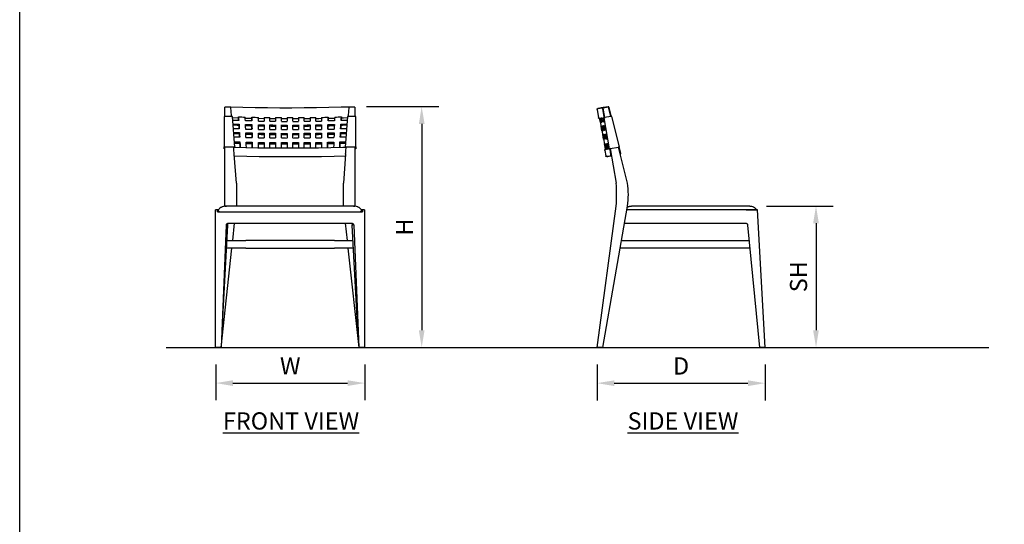
# Model space of a CAD drawing. Units: inches. Extents: x 0 to 204, y 0 to 264.
# Drawn here: x 0 to 129, y 66 to 132 of the extents above; entities that cross this region are included whole.
import ezdxf

# ---------------------------------------------------------------- set-up
doc = ezdxf.new("R2010")
doc.units = ezdxf.units.IN
doc.header["$MEASUREMENT"] = 0
doc.layers.get('0').update_dxf_attribs({"color": 10})
doc.layers.add('A-ANNO-DIMS', color=2, linetype='Continuous')
doc.layers.add('A-ANNO-NOTES', color=2, linetype='Continuous')
doc.styles.add('Arial', font='arial.ttf')
doc.dimstyles.new('ARCH-24', dxfattribs={"dimscale": 24, "dimtxt": 0.09375, "dimasz": 0.09375, "dimexe": 0.09375, "dimexo": 0.09375, "dimgap": 0.046875, "dimtad": 1, "dimdec": 4, "dimzin": 3, "dimdsep": 46, "dimlunit": 4, "dimtxsty": 'Arial', "dimcen": 0, "dimdle": 0.09375, "dimclrd": 256, "dimclre": 256, "dimclrt": 256, "dimadec": 0, "dimazin": 0, "dimtfac": 1, "dimtdec": 4, "dimtmove": 2, "dimatfit": 2, "dimfxl": 1, "dimfrac": 2, "dimtolj": 1, "dimtzin": 0, "dimlwd": -1, "dimlwe": -1, "dimarcsym": 0})

# ---------------------------------------------------------------- blocks, each defined once
blk = doc.blocks.new('*D1')
at = {"layer": 'A-ANNO-DIMS', "transparency": 16777216}
for p, q in [((25.66, 86.88), (25.66, 82.22)), ((45.16, 86.88), (45.16, 82.22)), ((27.91, 84.47), (42.91, 84.47))]:
    blk.add_line(p, q, dxfattribs=at)
for points in [[(27.91, 84.84), (27.91, 84.09), (25.66, 84.47)], [(42.91, 84.84), (42.91, 84.09), (45.16, 84.47)]]:
    blk.add_solid(points, dxfattribs=at)
at = {"layer": 'Defpoints', "color": 0, "transparency": 16777216}
for p in [(25.66, 89.13), (45.16, 89.13), (45.16, 84.47)]:
    blk.add_point(p, dxfattribs=at)
at = {"layer": 'A-ANNO-DIMS', "transparency": 16777216, "insert": (35.41, 86.72), "char_height": 2.25, "attachment_point": 5, "style": 'Arial'}
blk.add_mtext('\\A1;W', dxfattribs=at)
blk = doc.blocks.new('*D2')
at = {"layer": 'A-ANNO-DIMS', "transparency": 16777216}
for p, q in [((75.56, 86.88), (75.56, 82.21)), ((97.56, 86.88), (97.56, 82.21)), ((77.81, 84.46), (95.31, 84.46))]:
    blk.add_line(p, q, dxfattribs=at)
for points in [[(77.81, 84.83), (77.81, 84.08), (75.56, 84.46)], [(95.31, 84.83), (95.31, 84.08), (97.56, 84.46)]]:
    blk.add_solid(points, dxfattribs=at)
at = {"layer": 'Defpoints', "color": 0, "transparency": 16777216}
for p in [(75.56, 89.13), (97.56, 89.13), (97.56, 84.46)]:
    blk.add_point(p, dxfattribs=at)
at = {"layer": 'A-ANNO-DIMS', "transparency": 16777216, "insert": (86.56, 86.71), "char_height": 2.25, "attachment_point": 5, "style": 'Arial'}
blk.add_mtext('\\A1;D', dxfattribs=at)
blk = doc.blocks.new('*D3')
at = {"layer": 'A-ANNO-DIMS', "transparency": 16777216}
for p, q in [((97.76, 107.63), (106.47, 107.63)), ((104.22, 105.38), (104.22, 91.38)), ((103.72, 89.13), (106.47, 89.13))]:
    blk.add_line(p, q, dxfattribs=at)
for points in [[(103.84, 105.38), (104.59, 105.38), (104.22, 107.63)], [(103.84, 91.38), (104.59, 91.38), (104.22, 89.13)]]:
    blk.add_solid(points, dxfattribs=at)
at = {"layer": 'Defpoints', "color": 0, "transparency": 16777216}
for p in [(95.51, 107.63), (101.47, 89.13), (104.22, 89.13)]:
    blk.add_point(p, dxfattribs=at)
at = {"layer": 'A-ANNO-DIMS', "transparency": 16777216, "insert": (101.93, 98.38), "char_height": 2.25, "attachment_point": 5, "rotation": 90, "style": 'Arial'}
blk.add_mtext('\\A1;SH', dxfattribs=at)
blk = doc.blocks.new('*D4')
at = {"layer": 'A-ANNO-DIMS', "transparency": 16777216}
for p, q in [((45.37, 120.63), (54.86, 120.63)), ((52.61, 118.38), (52.61, 91.38)), ((46.25, 89.13), (54.86, 89.13))]:
    blk.add_line(p, q, dxfattribs=at)
for points in [[(52.24, 118.38), (52.99, 118.38), (52.61, 120.63)], [(52.24, 91.38), (52.99, 91.38), (52.61, 89.13)]]:
    blk.add_solid(points, dxfattribs=at)
at = {"layer": 'Defpoints', "color": 0, "transparency": 16777216}
for p in [(43.12, 120.63), (44, 89.13), (52.61, 89.13)]:
    blk.add_point(p, dxfattribs=at)
at = {"layer": 'A-ANNO-DIMS', "transparency": 16777216, "insert": (50.36, 104.88), "char_height": 2.25, "attachment_point": 5, "rotation": 90, "style": 'Arial'}
blk.add_mtext('\\A1;H', dxfattribs=at)
blk = doc.blocks.new('MIRA-1SX2-SD')
for p, q in [((-11, 31.11), (-10.81, 30.04)), ((-9.48, 31.44), (-10.22, 31.31)), ((-10.22, 31.31), (-10, 30.06)), ((-9.56, 31.49), (-10.17, 31.38)), ((-9.18, 30.21), (-9.48, 31.44)), ((-10.66, 29.94), (-9.89, 25.92)), ((-10.56, 29.44), (-10.66, 29.94)), ((-10.66, 29.94), (-10.66, 29.94)), ((-10.66, 29.94), (-10.65, 29.94)), ((-10.62, 29.95), (-10.65, 29.94)), ((-10.65, 29.94), (-10.55, 29.45)), ((-10.62, 29.95), (-10.58, 29.96)), ((-10.52, 29.96), (-10.58, 29.96)), ((-10.52, 29.96), (-10.48, 29.97)), ((-10.36, 29.99), (-10.45, 29.98)), ((-10.36, 29.99), (-10.32, 30)), ((-10.12, 30.04), (-10.25, 30.01)), ((-10.12, 30.04), (-9.41, 25.99)), ((-9.18, 30.21), (-10, 30.06)), ((-8.06, 26.24), (-9.06, 30.23)), ((-10.35, 28.34), (-10.47, 28.95)), ((-10.14, 27.23), (-10.26, 27.85)), ((-9.88, 25.92), (-10.02, 26.62)), ((-9.99, 25.77), (-9.86, 25.07)), ((-9.89, 25.92), (-9.88, 25.92)), ((-9.87, 25.92), (-9.88, 25.92)), ((-9.87, 25.92), (-9.84, 25.93)), ((-9.8, 25.93), (-9.84, 25.93)), ((-9.8, 25.93), (-9.75, 25.94)), ((-9.73, 25.94), (-9.75, 25.94)), ((-9.72, 26.19), (-9.68, 25.95)), ((-9.68, 25.95), (-9.59, 25.97)), ((-9.55, 25.98), (-9.59, 25.97)), ((-9.49, 25.99), (-9.41, 26)), ((-9.29, 26.01), (-8.18, 26.22)), ((-9.29, 26.01), (-8.5, 21.5)), ((-7, 21.5), (-8.18, 26.22)), ((-11, 0), (-8.5, 18.5)), ((-10.25, 0), (-7, 18.5)), ((9, 18.5), (-6.5, 18.5)), ((10, 18), (-7.09, 18)), ((8.51, 18), (10, 18)), ((11, 0), (10, 18)), ((-7.39, 16.26), (8.45, 16.26)), ((8.7, 16), (10.25, 0)), ((8.99, 13), (-7.97, 13)), ((-7.79, 14), (8.9, 14)), ((-10.25, 0), (-11, 0)), ((11, 0), (10.25, 0))]:
    blk.add_line(p, q)
at = {"flags": 128}
for points in [[(-11, 31.11), (-11, 31.11), (-11, 31.12), (-11, 31.12), (-11, 31.13), (-11, 31.13), (-11, 31.14), (-11, 31.14), (-11, 31.15), (-11, 31.15), (-11, 31.16), (-10.99, 31.16), (-10.99, 31.17), (-10.99, 31.17), (-10.99, 31.18), (-10.99, 31.18), (-10.99, 31.19), (-10.98, 31.19), (-10.98, 31.2), (-10.98, 31.2), (-10.97, 31.2), (-10.97, 31.21), (-10.97, 31.21), (-10.97, 31.22), (-10.96, 31.22), (-10.96, 31.22), (-10.95, 31.23), (-10.95, 31.23), (-10.95, 31.23), (-10.94, 31.24), (-10.94, 31.24), (-10.93, 31.24), (-10.93, 31.24), (-10.93, 31.24), (-10.92, 31.25), (-10.92, 31.25), (-10.91, 31.25), (-10.91, 31.25), (-10.9, 31.25), (-10.9, 31.25), (-10.9, 31.25)], [(-10.17, 31.38), (-10.44, 31.33), (-10.65, 31.3), (-10.8, 31.27), (-10.88, 31.26), (-10.9, 31.25)], [(-10.9, 31.25), (-10.86, 31.26), (-10.77, 31.28), (-10.61, 31.3), (-10.38, 31.34), (-10.19, 31.38)], [(-10.27, 31.24), (-10.18, 30.7), (-10.1, 30.17)], [(-9.15, 30.34), (-9.29, 30.87), (-9.42, 31.4)], [(-10.66, 29.94), (-10.67, 29.94), (-10.67, 29.94), (-10.68, 29.94), (-10.68, 29.94), (-10.69, 29.94), (-10.69, 29.94), (-10.7, 29.94), (-10.7, 29.94), (-10.71, 29.94), (-10.71, 29.94), (-10.72, 29.94), (-10.72, 29.94), (-10.73, 29.95), (-10.73, 29.95), (-10.74, 29.95), (-10.74, 29.95), (-10.74, 29.95), (-10.75, 29.96), (-10.75, 29.96), (-10.76, 29.96), (-10.76, 29.97), (-10.77, 29.97), (-10.77, 29.97), (-10.77, 29.98), (-10.78, 29.98), (-10.78, 29.98), (-10.78, 29.99), (-10.79, 29.99), (-10.79, 30), (-10.79, 30), (-10.79, 30), (-10.8, 30.01), (-10.8, 30.01), (-10.8, 30.02), (-10.8, 30.02), (-10.8, 30.03), (-10.81, 30.03), (-10.81, 30.04), (-10.81, 30.04), (-10.81, 30.04)], [(-10.66, 29.94), (-10.63, 29.95), (-10.53, 29.96), (-10.37, 29.99), (-10.15, 30.03), (-9.95, 30.07)], [(-10.57, 29.96), (-10.65, 29.94), (-10.66, 29.94)], [(-10.52, 29.45), (-10.57, 29.7), (-10.62, 29.95)], [(-10.58, 29.96), (-10.53, 29.71), (-10.48, 29.46)], [(-10.43, 29.47), (-10.47, 29.72), (-10.52, 29.96)], [(-10.45, 29.98), (-10.41, 29.73), (-10.36, 29.48)], [(-10.26, 29.5), (-10.31, 29.75), (-10.36, 29.99)], [(-10.25, 30.01), (-10.2, 29.77), (-10.15, 29.52)], [(-10.46, 28.96), (-10.4, 28.65), (-10.34, 28.34)], [(-10.31, 28.35), (-10.37, 28.65), (-10.43, 28.96)], [(-10.39, 28.97), (-10.33, 28.66), (-10.27, 28.35)], [(-10.21, 28.36), (-10.27, 28.67), (-10.33, 28.98)], [(-10.26, 28.99), (-10.2, 28.68), (-10.15, 28.38)], [(-10.05, 28.39), (-10.11, 28.7), (-10.17, 29.01)], [(-10.06, 29.03), (-10, 28.72), (-9.94, 28.41)], [(-10.24, 27.85), (-10.18, 27.54), (-10.12, 27.24)], [(-10.1, 27.24), (-10.16, 27.55), (-10.21, 27.86)], [(-10.17, 27.86), (-10.11, 27.56), (-10.06, 27.25)], [(-10, 27.26), (-10.06, 27.57), (-10.12, 27.87)], [(-10.05, 27.88), (-9.99, 27.58), (-9.93, 27.27)], [(-9.84, 27.29), (-9.9, 27.59), (-9.96, 27.9)], [(-9.85, 27.92), (-9.79, 27.61), (-9.74, 27.31)], [(-10.01, 26.62), (-9.94, 26.27), (-9.87, 25.92)], [(-9.99, 25.77), (-9.99, 25.78), (-9.99, 25.78), (-9.99, 25.79), (-9.99, 25.79), (-9.99, 25.8), (-9.99, 25.8), (-9.99, 25.81), (-9.99, 25.81), (-9.99, 25.82), (-9.99, 25.82), (-9.98, 25.83), (-9.98, 25.83), (-9.98, 25.84), (-9.98, 25.84), (-9.98, 25.85), (-9.98, 25.85), (-9.97, 25.86), (-9.97, 25.86), (-9.97, 25.86), (-9.96, 25.87), (-9.96, 25.87), (-9.96, 25.88), (-9.96, 25.88), (-9.95, 25.88), (-9.95, 25.89), (-9.94, 25.89), (-9.94, 25.89), (-9.94, 25.9), (-9.93, 25.9), (-9.93, 25.9), (-9.92, 25.9), (-9.92, 25.91), (-9.92, 25.91), (-9.91, 25.91), (-9.91, 25.91), (-9.9, 25.91), (-9.9, 25.92), (-9.89, 25.92), (-9.89, 25.92), (-9.89, 25.92)], [(-9.84, 25.93), (-9.91, 26.28), (-9.98, 26.63)], [(-9.94, 26.64), (-9.87, 26.28), (-9.8, 25.93)], [(-9.23, 26.03), (-9.49, 25.99), (-9.68, 25.95), (-9.81, 25.93), (-9.88, 25.92), (-9.89, 25.92)], [(-9.89, 25.92), (-9.85, 25.92), (-9.79, 25.93)], [(-9.75, 25.94), (-9.81, 26.29), (-9.88, 26.65)], [(-9.81, 26.66), (-9.77, 26.42), (-9.72, 26.19)], [(-9.64, 26.21), (-9.68, 26.44), (-9.72, 26.67)], [(-9.59, 25.97), (-9.61, 26.09), (-9.64, 26.21)], [(-9.62, 26.69), (-9.55, 26.34), (-9.49, 25.99)], [(-9.33, 25.89), (-9.28, 25.54), (-9.22, 25.18)], [(-7.9, 25.43), (-7.99, 25.78), (-8.08, 26.12)], [(-9.72, 24.97), (-9.72, 24.97), (-9.73, 24.97), (-9.73, 24.97), (-9.74, 24.97), (-9.74, 24.97), (-9.75, 24.97), (-9.75, 24.97), (-9.76, 24.97), (-9.76, 24.97), (-9.77, 24.97), (-9.77, 24.97), (-9.78, 24.97), (-9.78, 24.98), (-9.79, 24.98), (-9.79, 24.98), (-9.8, 24.98), (-9.8, 24.98), (-9.8, 24.99), (-9.81, 24.99), (-9.81, 24.99), (-9.82, 24.99), (-9.82, 25), (-9.82, 25), (-9.83, 25), (-9.83, 25.01), (-9.83, 25.01), (-9.84, 25.02), (-9.84, 25.02), (-9.84, 25.02), (-9.85, 25.03), (-9.85, 25.03), (-9.85, 25.04), (-9.85, 25.04), (-9.86, 25.05), (-9.86, 25.05), (-9.86, 25.06), (-9.86, 25.06), (-9.86, 25.07), (-9.86, 25.07), (-9.86, 25.07)], [(-9.72, 24.97), (-9.69, 24.98), (-9.59, 24.99), (-9.43, 25.02), (-9.2, 25.06), (-9.07, 25.08)], [(-9.13, 25.07), (-9.33, 25.04), (-9.52, 25), (-9.65, 24.98), (-9.71, 24.97), (-9.72, 24.97)], [(8.45, 16.26), (8.51, 16.25), (8.56, 16.23), (8.61, 16.2), (8.65, 16.16), (8.68, 16.11), (8.7, 16.06), (8.7, 16)]]:
    blk.add_lwpolyline(points, dxfattribs=at)
for centre, radius, start, end in [((-23.38, 20), 14.95, 354.2425, 5.7575), ((-18.43, 20), 11.53, 352.5231, 7.4769)]:
    blk.add_arc(centre, radius, start, end)
for centre, major_axis, ratio, start_param, end_param in [((29.69, 36.9), (40.25, 7.46), 0.000164, 3.151123, 3.169447), ((29.69, 36.9), (40.25, 7.46), 0.00048, 3.187782, 3.206131), ((29.77, 36.41), (40.25, 7.45), 0.000164, 3.151125, 3.169452), ((29.69, 36.9), (40.25, 7.46), 0.000804, 3.224504, 3.242902), ((29.77, 36.41), (40.25, 7.45), 0.00048, 3.187791, 3.206144), ((29.77, 36.41), (40.25, 7.45), 0.000804, 3.22452, 3.242922), ((29.88, 35.79), (40.24, 7.45), 0.00048, 3.187803, 3.206159), ((29.69, 36.9), (40.25, 7.46), 0.001166, 3.264032, 3.284979), ((29.88, 35.79), (40.24, 7.45), 0.000804, 3.224541, 3.242947), ((29.77, 36.41), (40.25, 7.45), 0.001163, 3.263841, 3.284576), ((29.88, 35.8), (40.24, 7.45), 0.00116, 3.263602, 3.284072), ((29.88, 35.79), (40.24, 7.45), 0.000164, 3.151127, 3.169459), ((29.97, 35.3), (40.23, 7.45), 0.000164, 3.151129, 3.169465), ((29.97, 35.3), (40.23, 7.45), 0.00048, 3.187812, 3.206172), ((30.08, 34.68), (40.22, 7.45), 0.000164, 3.151131, 3.169471), ((29.97, 35.3), (40.23, 7.45), 0.000804, 3.224557, 3.242967), ((30.08, 34.68), (40.22, 7.45), 0.00048, 3.187823, 3.206188), ((30.08, 34.69), (40.22, 7.45), 0.000804, 3.224577, 3.242992), ((29.97, 35.3), (40.23, 7.45), 0.001157, 3.263411, 3.283669), ((30.08, 34.69), (40.22, 7.45), 0.001153, 3.263173, 3.283165), ((30.19, 34.07), (40.21, 7.45), 0.000164, 3.151134, 3.169478), ((30.19, 34.07), (40.21, 7.45), 0.00048, 3.187834, 3.206204), ((30.19, 34.07), (40.21, 7.45), 0.000804, 3.224598, 3.243017), ((30.19, 34.07), (40.21, 7.45), 0.00115, 3.262934, 3.282661)]:
    blk.add_ellipse(centre, major_axis=major_axis, ratio=ratio, start_param=start_param, end_param=end_param)
for points, knots in [([(-10.17, 31.38), (-10.18, 31.38), (-10.22, 31.36), (-10.26, 31.33), (-10.27, 31.28), (-10.27, 31.25), (-10.27, 31.24)], [0, 0, 0, 0, 0.285714, 0.571429, 0.785714, 1, 1, 1, 1]), ([(-9.42, 31.4), (-9.43, 31.42), (-9.44, 31.45), (-9.47, 31.47), (-9.51, 31.49), (-9.54, 31.49), (-9.56, 31.49)], [0, 0, 0, 0, 0.333333, 0.5, 0.666667, 1, 1, 1, 1]), ([(-10, 30.06), (-10.01, 30.06), (-10.04, 30.05), (-10.07, 30.04), (-10.09, 30.04), (-10.11, 30.04), (-10.12, 30.04), (-10.12, 30.04)], [-1, -1, -1, -1, -0.785714, -0.571429, -0.428571, -0.285714, 0, 0, 0, 0]), ([(-10.1, 30.17), (-10.09, 30.15), (-10.08, 30.12), (-10.06, 30.09), (-10.03, 30.08), (-10.02, 30.07), (-10.01, 30.07)], [0, 0, 0, 0, 0.2857143, 0.4285714, 0.5714286, 0.7142857, 0.7142857, 0.7142857, 0.7142857]), ([(-9.18, 30.23), (-9.17, 30.24), (-9.16, 30.26), (-9.15, 30.3), (-9.15, 30.33), (-9.15, 30.34)], [0.4285714, 0.4285714, 0.4285714, 0.4285714, 0.5714286, 0.7857143, 1, 1, 1, 1]), ([(-9.06, 30.23), (-9.06, 30.23), (-9.07, 30.23), (-9.1, 30.22), (-9.13, 30.22), (-9.16, 30.21), (-9.18, 30.21)], [-1, -1, -1, -1, -0.571429, -0.428571, -0.285714, 0, 0, 0, 0]), ([(-9.41, 25.99), (-9.41, 25.99), (-9.41, 25.99), (-9.4, 25.99), (-9.37, 26), (-9.33, 26), (-9.3, 26.01), (-9.29, 26.01)], [0, 0, 0, 0, 0.142857, 0.285714, 0.571429, 0.785714, 1, 1, 1, 1]), ([(-9.3, 26), (-9.3, 25.99), (-9.32, 25.97), (-9.34, 25.93), (-9.34, 25.9), (-9.33, 25.89)], [0.389211, 0.389211, 0.389211, 0.389211, 0.5714286, 0.7857143, 1, 1, 1, 1]), ([(-8.18, 26.22), (-8.17, 26.22), (-8.15, 26.22), (-8.12, 26.23), (-8.09, 26.23), (-8.06, 26.24), (-8.06, 26.24), (-8.06, 26.24)], [0, 0, 0, 0, 0.142857, 0.285714, 0.571429, 0.785714, 1, 1, 1, 1]), ([(-8.08, 26.12), (-8.08, 26.14), (-8.1, 26.17), (-8.13, 26.2), (-8.15, 26.21), (-8.17, 26.21), (-8.18, 26.21)], [0, 0, 0, 0, 0.3333333, 0.5, 0.6666667, 0.7823853, 0.7823853, 0.7823853, 0.7823853]), ([(-9.22, 25.18), (-9.22, 25.17), (-9.21, 25.14), (-9.18, 25.11), (-9.16, 25.1), (-9.14, 25.09), (-9.13, 25.09)], [0, 0, 0, 0, 0.2857143, 0.4285714, 0.5714286, 0.7142857, 0.7142857, 0.7142857, 0.7142857]), ([(-7.95, 25.3), (-7.94, 25.3), (-7.92, 25.32), (-7.9, 25.34), (-7.89, 25.38), (-7.89, 25.41), (-7.9, 25.43)], [0.2857143, 0.2857143, 0.2857143, 0.2857143, 0.4285714, 0.5714286, 0.7857143, 1, 1, 1, 1]), ([(-7.03, 18.36), (-7.02, 18.36), (-7, 18.37), (-6.97, 18.39), (-6.91, 18.42), (-6.85, 18.44), (-6.76, 18.47), (-6.65, 18.49), (-6.56, 18.5), (-6.5, 18.5)], [0.5263932, 0.5263932, 0.5263932, 0.5263932, 0.55, 0.5875, 0.625, 0.7, 0.775, 0.85, 1, 1, 1, 1]), ([(9, 18.5), (9.08, 18.5), (9.22, 18.48), (9.4, 18.43), (9.53, 18.36), (9.65, 18.27), (9.78, 18.16), (9.86, 18.05), (9.89, 18)], [-1, -1, -1, -1, -0.8, -0.6, -0.5, -0.4, -0.2, -0.042684, -0.042684, -0.042684, -0.042684])]:
    blk.add_open_spline(points, degree=3, knots=knots)
blk = doc.blocks.new('MIRA-1SX2-FR')
for p, q in [((-8.54, 30.23), (-8.54, 31.44)), ((-7.78, 31.44), (-8.54, 31.44)), ((8.46, 31.44), (7.71, 31.44)), ((8.46, 31.44), (8.46, 30.23)), ((-8.66, 30.21), (-8.66, 26.22)), ((-7.69, 30.23), (-8.54, 30.23)), ((-7.26, 26.22), (-7.56, 30.21)), ((-7.55, 30.06), (-6.76, 30.04)), ((-6.78, 30.04), (-6.77, 30.16)), ((-5.88, 30.01), (-5.03, 29.99)), ((-5.03, 29.99), (-5.03, 30.11)), ((-4.16, 29.98), (-3.41, 29.96)), ((-2.66, 29.95), (-1.91, 29.95)), ((-1.16, 29.94), (-0.41, 29.94)), ((4.96, 30.11), (4.96, 29.99)), ((6.7, 30.16), (6.71, 30.04)), ((7.49, 30.21), (7.19, 26.22)), ((8.46, 30.23), (7.62, 30.23)), ((8.59, 26.22), (8.59, 30.21)), ((-6.7, 29.05), (-6.7, 29.19)), ((-5.01, 29.01), (-5.01, 29.15)), ((4.94, 29.15), (4.94, 29.01)), ((6.63, 29.19), (6.63, 29.05)), ((-6.64, 27.94), (-6.64, 28.1)), ((-4.99, 27.9), (-4.99, 28.06)), ((4.92, 28.06), (4.92, 27.9)), ((6.57, 28.1), (6.57, 27.94)), ((-8.66, 26.01), (-8.66, 26.22)), ((-8.54, 21.5), (-8.54, 26.22)), ((-7.26, 26.22), (-7.26, 26.21)), ((-6.58, 26.71), (-6.58, 26.89)), ((-4.97, 26.67), (-4.97, 26.85)), ((-4.96, 26.15), (-4.96, 26.21)), ((4.89, 26.21), (4.89, 26.15)), ((4.9, 26.67), (4.9, 26.85)), ((6.51, 26.71), (6.51, 26.89)), ((7.19, 26.21), (7.19, 26.22)), ((8.46, 26.22), (8.46, 21.5)), ((8.59, 26.22), (8.59, 26.01)), ((-7.04, 21.5), (-7.32, 25.29)), ((7.25, 25.3), (6.96, 21.5)), ((-8.54, 18.5), (-8.54, 21.5)), ((-7.04, 21.5), (-7.04, 18.5)), ((6.96, 18.5), (6.96, 21.5)), ((8.46, 21.5), (8.46, 18.5)), ((-8.54, 18.5), (-8.36, 18.5)), ((-8.54, 18.48), (-8.54, 18.5)), ((8.29, 18.5), (-8.36, 18.5)), ((8.29, 18.5), (8.46, 18.5)), ((8.46, 18.5), (8.47, 18.48)), ((-9.53, 18), (-9.79, 18)), ((-9.79, 0), (-9.79, 18)), ((-9.53, 18), (-9.79, 18)), ((-9.53, 17.75), (-9.53, 18)), ((-9.53, 18), (-9.4, 18)), ((-9.53, 18), (-9.53, 17.75)), ((-9.4, 18), (-9.53, 18)), ((-9.53, 17.75), (9.46, 17.75)), ((-9.49, 17.76), (-9.49, 17.75)), ((9.33, 18), (9.46, 18)), ((9.46, 18), (9.33, 18)), ((9.42, 17.75), (9.42, 17.76)), ((9.46, 18), (9.46, 17.75)), ((9.71, 18), (9.46, 18)), ((9.71, 18), (9.46, 18)), ((9.46, 17.75), (9.46, 18)), ((9.71, 18), (9.71, 0)), ((-8.38, 16), (-9.04, 0)), ((-8.92, 2.21), (-8.17, 16)), ((-8.38, 16), (-8.37, 16)), ((-8.16, 16), (-8.25, 16)), ((-8.12, 16.25), (8.05, 16.25)), ((-7.52, 14), (-7.28, 16.25)), ((7.21, 16.25), (7.45, 14)), ((8.18, 16), (8.09, 16)), ((8.85, 2.21), (8.1, 16)), ((8.3, 16), (8.31, 16)), ((8.31, 16), (8.96, 0)), ((-9.04, 0), (-7.63, 13)), ((-5.79, 13), (-8.33, 13)), ((-8.28, 14), (-5.81, 14)), ((5.81, 14), (-5.81, 14)), ((-5.79, 13), (5.79, 13)), ((8.26, 13), (5.79, 13)), ((5.81, 14), (8.21, 14)), ((7.56, 13), (8.96, 0)), ((-9.04, 0), (-9.79, 0)), ((9.71, 0), (8.96, 0))]:
    blk.add_line(p, q)
at = {"flags": 128}
for points in [[(-7.78, 31.49), (-6.2, 31.44), (-4.6, 31.4), (-2.99, 31.38), (-1.38, 31.36), (0.23, 31.36), (1.84, 31.37), (3.45, 31.39), (5.06, 31.42), (6.65, 31.46), (7.71, 31.49)], [(-7.7, 30.34), (-7.74, 30.87), (-7.78, 31.4)], [(7.63, 30.34), (7.67, 30.87), (7.71, 31.4)], [(-6.74, 29.67), (-6.75, 29.79), (-6.78, 30.04)], [(-6.77, 30.16), (-6.75, 29.92), (-6.73, 29.67)], [(-5.87, 29.65), (-5.88, 29.89), (-5.89, 30.13)], [(-5.03, 30.11), (-5.02, 29.87), (-5.02, 29.63)], [(-5.02, 29.63), (-5.02, 29.75), (-5.03, 29.99)], [(-4.16, 29.61), (-4.16, 29.86), (-4.16, 30.1)], [(-3.41, 30.09), (-3.41, 29.84), (-3.41, 29.6)], [(-2.66, 29.59), (-2.66, 29.83), (-2.66, 30.08)], [(-1.91, 30.07), (-1.91, 29.83), (-1.91, 29.58)], [(-1.16, 29.58), (-1.16, 29.82), (-1.16, 30.06)], [(-0.41, 30.06), (-0.41, 29.82), (-0.41, 29.58)], [(0.34, 29.58), (0.34, 29.82), (0.34, 30.06)], [(0.35, 29.94), (0.47, 29.94), (1.09, 29.94)], [(1.09, 30.06), (1.09, 29.82), (1.09, 29.58)], [(1.84, 29.58), (1.84, 29.83), (1.84, 30.07)], [(1.84, 29.95), (2.11, 29.95), (2.59, 29.95)], [(2.59, 30.07), (2.59, 29.83), (2.59, 29.59)], [(3.34, 29.6), (3.34, 29.84), (3.34, 30.08)], [(3.34, 29.96), (3.74, 29.97), (4.09, 29.98)], [(4.09, 30.1), (4.09, 29.85), (4.09, 29.61)], [(4.95, 29.63), (4.95, 29.87), (4.96, 30.11)], [(4.96, 29.99), (4.95, 29.74), (4.95, 29.63)], [(4.96, 29.99), (5.37, 30), (5.81, 30.01)], [(5.82, 30.13), (5.81, 29.89), (5.8, 29.65)], [(6.66, 29.67), (6.68, 29.92), (6.7, 30.16)], [(6.71, 30.04), (6.68, 29.79), (6.67, 29.67)], [(6.69, 30.04), (6.99, 30.04), (7.48, 30.06)], [(-6.7, 29.19), (-6.69, 28.89), (-6.67, 28.58)], [(-6.68, 28.58), (-6.69, 28.74), (-6.7, 29.05)], [(-5.83, 28.56), (-5.84, 28.86), (-5.85, 29.17)], [(-5.01, 29.15), (-5.01, 28.84), (-5, 28.54)], [(-5, 28.54), (-5.01, 28.7), (-5.01, 29.01)], [(-4.16, 28.52), (-4.16, 28.83), (-4.16, 29.13)], [(-3.41, 29.12), (-3.41, 28.81), (-3.41, 28.51)], [(-2.66, 28.5), (-2.66, 28.81), (-2.66, 29.11)], [(-1.91, 29.1), (-1.91, 28.8), (-1.91, 28.5)], [(-1.16, 28.49), (-1.16, 28.79), (-1.16, 29.1)], [(-0.41, 29.09), (-0.41, 28.79), (-0.41, 28.49)], [(0.34, 28.49), (0.34, 28.79), (0.34, 29.09)], [(1.09, 29.1), (1.09, 28.79), (1.09, 28.49)], [(1.84, 28.49), (1.84, 28.8), (1.84, 29.1)], [(2.59, 29.11), (2.59, 28.8), (2.59, 28.5)], [(3.34, 28.51), (3.34, 28.81), (3.34, 29.12)], [(4.09, 29.13), (4.09, 28.83), (4.09, 28.52)], [(4.93, 28.54), (4.94, 28.84), (4.94, 29.15)], [(4.94, 29.01), (4.94, 28.7), (4.93, 28.54)], [(5.78, 29.17), (5.77, 28.86), (5.76, 28.56)], [(6.6, 28.58), (6.62, 28.89), (6.63, 29.19)], [(6.63, 29.05), (6.62, 28.74), (6.61, 28.58)], [(-6.64, 28.1), (-6.63, 27.8), (-6.61, 27.49)], [(-6.62, 27.49), (-6.63, 27.63), (-6.64, 27.94)], [(-5.79, 27.47), (-5.8, 27.77), (-5.81, 28.08)], [(-4.99, 28.06), (-4.99, 27.75), (-4.98, 27.45)], [(-4.98, 27.45), (-4.99, 27.59), (-4.99, 27.9)], [(-4.16, 27.44), (-4.16, 27.74), (-4.16, 28.04)], [(-3.41, 28.03), (-3.41, 27.73), (-3.41, 27.42)], [(-2.66, 27.41), (-2.66, 27.72), (-2.66, 28.02)], [(-1.91, 28.01), (-1.91, 27.71), (-1.91, 27.41)], [(-1.16, 27.4), (-1.16, 27.7), (-1.16, 28.01)], [(-0.41, 28), (-0.41, 27.7), (-0.41, 27.4)], [(0.34, 27.4), (0.34, 27.7), (0.34, 28)], [(1.09, 28.01), (1.09, 27.7), (1.09, 27.4)], [(1.84, 27.41), (1.84, 27.71), (1.84, 28.01)], [(2.59, 28.02), (2.59, 27.72), (2.59, 27.41)], [(3.34, 27.42), (3.34, 27.73), (3.34, 28.03)], [(4.09, 28.04), (4.09, 27.74), (4.09, 27.44)], [(4.91, 27.45), (4.92, 27.75), (4.92, 28.06)], [(4.92, 27.9), (4.92, 27.59), (4.91, 27.45)], [(5.74, 28.08), (5.73, 27.77), (5.72, 27.47)], [(6.54, 27.49), (6.56, 27.8), (6.57, 28.1)], [(6.57, 27.94), (6.56, 27.63), (6.55, 27.49)], [(-8.54, 26.24), (-7.96, 26.24), (-7.39, 26.24)], [(-7.39, 26.21), (-5.82, 26.17), (-4.24, 26.13), (-2.65, 26.11), (-1.06, 26.1), (0.54, 26.1), (2.13, 26.1), (3.72, 26.13), (5.3, 26.16), (6.88, 26.2), (7.32, 26.21)], [(-7.33, 25.43), (-7.36, 25.78), (-7.38, 26.12)], [(-6.58, 26.89), (-6.57, 26.54), (-6.56, 26.2)], [(-6.56, 26.19), (-6.57, 26.36), (-6.58, 26.71)], [(-5.74, 26.17), (-5.76, 26.52), (-5.77, 26.87)], [(-4.97, 26.85), (-4.97, 26.62), (-4.96, 26.39)], [(-4.96, 26.21), (-4.97, 26.44), (-4.97, 26.67)], [(-4.96, 26.39), (-4.96, 26.27), (-4.96, 26.15)], [(-4.16, 26.37), (-4.16, 26.6), (-4.16, 26.83)], [(-4.16, 26.13), (-4.16, 26.25), (-4.16, 26.37)], [(-3.41, 26.82), (-3.41, 26.47), (-3.41, 26.12)], [(-2.66, 26.11), (-2.66, 26.46), (-2.66, 26.81)], [(-1.91, 26.8), (-1.91, 26.45), (-1.91, 26.11)], [(-1.16, 26.1), (-1.16, 26.45), (-1.16, 26.8)], [(-0.41, 26.79), (-0.41, 26.44), (-0.41, 26.1)], [(0.34, 26.1), (0.34, 26.44), (0.34, 26.79)], [(1.09, 26.8), (1.09, 26.45), (1.09, 26.1)], [(1.84, 26.11), (1.84, 26.45), (1.84, 26.8)], [(2.59, 26.81), (2.59, 26.46), (2.59, 26.11)], [(3.34, 26.12), (3.34, 26.47), (3.34, 26.82)], [(4.09, 26.83), (4.09, 26.6), (4.09, 26.37)], [(4.09, 26.37), (4.09, 26.25), (4.09, 26.13)], [(4.89, 26.39), (4.9, 26.62), (4.9, 26.85)], [(4.9, 26.67), (4.9, 26.44), (4.89, 26.21)], [(4.89, 26.15), (4.89, 26.27), (4.89, 26.39)], [(5.7, 26.87), (5.69, 26.51), (5.67, 26.17)], [(6.49, 26.19), (6.5, 26.54), (6.51, 26.89)], [(6.51, 26.71), (6.5, 26.36), (6.49, 26.19)], [(7.26, 25.43), (7.29, 25.77), (7.31, 26.12)], [(7.32, 26.24), (7.89, 26.24), (8.46, 26.24)], [(-7.3, 25.08), (-5.69, 25.04), (-4.06, 25), (-2.43, 24.98), (-0.8, 24.97), (0.84, 24.97), (2.47, 24.98), (4.1, 25), (5.73, 25.04), (7.23, 25.08)], [(-8.37, 16), (-8.36, 16.06), (-8.34, 16.11), (-8.31, 16.16), (-8.27, 16.2), (-8.23, 16.23), (-8.17, 16.24), (-8.12, 16.25)], [(8.05, 16.25), (8.1, 16.24), (8.16, 16.23), (8.2, 16.2), (8.24, 16.16), (8.27, 16.11), (8.29, 16.06), (8.3, 16)]]:
    blk.add_lwpolyline(points, dxfattribs=at)
for centre, major_axis, ratio, start_param, end_param in [((-0.02, 37.05), (40.25, 0), 0.173648, 4.543778, 4.566115), ((-0.02, 37.05), (40.25, 0), 0.173648, 4.587645, 4.609354), ((-0.02, 37.05), (40.25, 0), 0.173648, 4.628069, 4.646754), ((-0.02, 37.05), (40.25, 0), 0.173648, 4.665416, 4.684062), ((-0.02, 37.05), (40.25, 0), 0.173648, 4.702698, 4.72133), ((-0.02, 37.05), (40.25, 0), 0.173648, 4.739966, 4.758611), ((-0.02, 37.05), (40.25, 0), 0.173648, 4.777272, 4.795956), ((-0.02, 37.05), (40.25, 0), 0.173648, 4.814669, 4.836377), ((-0.02, 37.05), (40.25, 0), 0.173648, 4.857905, 4.880239), ((-0.02, 36.42), (40.19, 0.05), 0.182134, 4.56645, 4.587574), ((-0.02, 36.41), (40.93, 0.05), 0.182134, 4.569316, 4.589925), ((-0.02, 35.8), (40.13, 0.05), 0.182134, 4.566788, 4.587667), ((-0.02, 36.91), (40.24, 0.03), 0.182135, 4.609097, 4.627819), ((-0.02, 36.41), (40.19, 0.03), 0.182135, 4.608977, 4.627721), ((-0.02, 36.41), (40.93, 0.03), 0.182135, 4.61091, 4.629313), ((-0.02, 35.8), (40.13, 0.03), 0.182135, 4.608826, 4.627598), ((-0.02, 36.91), (40.24, 0.02), 0.182135, 4.646599, 4.665268), ((-0.02, 36.41), (40.19, 0.02), 0.182135, 4.646522, 4.665214), ((-0.02, 36.41), (40.93, 0.02), 0.182135, 4.647749, 4.666101), ((-0.02, 35.8), (40.13, 0.02), 0.182135, 4.646427, 4.665145), ((-0.02, 36.9), (40.24, 0.01), 0.182135, 4.684006, 4.70265), ((-0.02, 36.41), (40.19, 0.01), 0.182135, 4.683973, 4.702638), ((-0.02, 36.41), (40.93, 0.01), 0.182135, 4.684499, 4.702826), ((-0.02, 35.8), (40.13, 0.01), 0.182135, 4.683932, 4.702624), ((-0.02, 36.9), (-40.24, 0.01), 0.182135, 1.579785, 1.598428), ((-0.02, 36.41), (-40.19, 0.01), 0.182135, 1.579796, 1.59846), ((-0.02, 36.41), (-40.93, 0.01), 0.182135, 1.579621, 1.597948), ((-0.02, 35.8), (-40.13, 0.01), 0.182135, 1.579809, 1.5985), ((-0.02, 36.91), (-40.24, 0.02), 0.182135, 1.617166, 1.635834), ((-0.02, 36.41), (-40.19, 0.02), 0.182135, 1.617219, 1.63591), ((-0.02, 36.41), (-40.93, 0.02), 0.182135, 1.616345, 1.634697), ((-0.02, 35.8), (-40.13, 0.02), 0.182135, 1.617287, 1.636004), ((-0.02, 36.91), (-40.24, 0.03), 0.182135, 1.654613, 1.673334), ((-0.02, 36.41), (-40.19, 0.03), 0.182135, 1.65471, 1.673453), ((-0.02, 36.41), (-40.93, 0.03), 0.182135, 1.653132, 1.671533), ((-0.02, 35.8), (-40.13, 0.03), 0.182135, 1.654832, 1.673602), ((-0.02, 35.8), (-40.13, 0.05), 0.182134, 1.69476, 1.715637), ((-0.02, 36.42), (-40.19, 0.05), 0.182134, 1.694854, 1.715976), ((-0.02, 36.41), (-40.93, 0.05), 0.182134, 1.692517, 1.713124), ((-0.02, 35.31), (40.09, 0.05), 0.182134, 4.567058, 4.587742), ((-0.02, 35.3), (40.91, 0.05), 0.182134, 4.570238, 4.590356), ((-0.02, 34.69), (40.03, 0.05), 0.182134, 4.567397, 4.587835), ((-0.02, 35.31), (40.09, 0.03), 0.182135, 4.608706, 4.627499), ((-0.02, 35.3), (40.91, 0.03), 0.182135, 4.610866, 4.629276), ((-0.02, 34.69), (40.03, 0.03), 0.182135, 4.608554, 4.627375), ((-0.02, 35.31), (40.09, 0.02), 0.182135, 4.64635, 4.66509), ((-0.02, 35.3), (40.91, 0.02), 0.182135, 4.647721, 4.666081), ((-0.02, 34.69), (40.03, 0.02), 0.182135, 4.646254, 4.665021), ((-0.02, 35.3), (40.09, 0.01), 0.182135, 4.683899, 4.702613), ((-0.02, 35.3), (40.91, 0.01), 0.182135, 4.684487, 4.702822), ((-0.02, 34.69), (40.03, 0.01), 0.182135, 4.683858, 4.702599), ((-0.02, 35.3), (-40.09, 0.01), 0.182135, 1.579819, 1.598532), ((-0.02, 35.3), (-40.91, 0.01), 0.182135, 1.579625, 1.59796), ((-0.02, 34.69), (-40.03, 0.01), 0.182135, 1.579832, 1.598573), ((-0.02, 35.31), (-40.09, 0.02), 0.182135, 1.617341, 1.63608), ((-0.02, 35.3), (-40.91, 0.02), 0.182135, 1.616365, 1.634725), ((-0.02, 34.69), (-40.03, 0.02), 0.182135, 1.617409, 1.636175), ((-0.02, 35.31), (-40.09, 0.03), 0.182135, 1.65493, 1.673722), ((-0.02, 35.3), (-40.91, 0.03), 0.182135, 1.653169, 1.671578), ((-0.02, 34.69), (-40.03, 0.03), 0.182135, 1.655053, 1.673873), ((-0.02, 34.69), (-40.03, 0.05), 0.182134, 1.69459, 1.715025), ((-0.02, 35.31), (-40.09, 0.05), 0.182134, 1.694684, 1.715366), ((-0.02, 35.3), (-40.91, 0.05), 0.182134, 1.692086, 1.712202), ((-0.02, 34.07), (40.89, 0.07), 0.182134, 4.532976, 4.551031), ((-0.02, 34.08), (39.97, 0.05), 0.182134, 4.567738, 4.587929), ((-0.02, 34.07), (40.89, 0.05), 0.182134, 4.571263, 4.590835), ((-0.02, 34.07), (39.97, 0.03), 0.182135, 4.608402, 4.627251), ((-0.02, 34.07), (40.89, 0.03), 0.182135, 4.610816, 4.629235), ((-0.02, 34.07), (39.97, 0.02), 0.182135, 4.646157, 4.664952), ((-0.02, 34.07), (40.89, 0.02), 0.182135, 4.647689, 4.666058), ((-0.02, 34.07), (39.97, 0.01), 0.182135, 4.683816, 4.702584), ((-0.02, 34.07), (40.89, 0.01), 0.182135, 4.684473, 4.702817), ((-0.02, 34.07), (-39.97, 0.01), 0.182135, 1.579845, 1.598613), ((-0.02, 34.07), (-40.89, 0.01), 0.182135, 1.579629, 1.597973), ((-0.02, 34.07), (-39.97, 0.02), 0.182135, 1.617476, 1.636271), ((-0.02, 34.07), (-40.89, 0.02), 0.182135, 1.616388, 1.634756), ((-0.02, 34.07), (-39.97, 0.03), 0.182135, 1.655176, 1.674023), ((-0.02, 34.07), (-40.89, 0.03), 0.182135, 1.653209, 1.671627), ((-0.02, 34.08), (-39.97, 0.05), 0.182134, 1.694495, 1.714684), ((-0.02, 34.07), (-40.89, 0.05), 0.182134, 1.691606, 1.711176), ((-0.02, 34.07), (-40.89, 0.07), 0.182134, 1.731407, 1.749457)]:
    blk.add_ellipse(centre, major_axis=major_axis, ratio=ratio, start_param=start_param, end_param=end_param)
for points, knots in [([(-7.78, 31.4), (-7.78, 31.42), (-7.78, 31.45), (-7.78, 31.47), (-7.78, 31.49), (-7.78, 31.49), (-7.78, 31.49)], [0, 0, 0, 0, 0.3333333, 0.5, 0.6666667, 0.8333333, 0.8333333, 0.8333333, 0.8333333]), ([(7.71, 31.4), (7.71, 31.42), (7.71, 31.45), (7.71, 31.47), (7.71, 31.48), (7.71, 31.49), (7.71, 31.49)], [-1, -1, -1, -1, -0.6666667, -0.5, -0.3333333, -0.1666667, -0.1666667, -0.1666667, -0.1666667]), ([(-8.54, 30.23), (-8.56, 30.23), (-8.6, 30.23), (-8.63, 30.22), (-8.65, 30.22), (-8.66, 30.21), (-8.66, 30.21)], [-1, -1, -1, -1, -0.571429, -0.428571, -0.285714, 0, 0, 0, 0]), ([(-7.69, 30.23), (-7.69, 30.24), (-7.69, 30.26), (-7.7, 30.3), (-7.7, 30.33), (-7.7, 30.34)], [0.4285714, 0.4285714, 0.4285714, 0.4285714, 0.5714286, 0.7857143, 1, 1, 1, 1]), ([(-7.56, 30.21), (-7.56, 30.21), (-7.57, 30.22), (-7.59, 30.23), (-7.63, 30.23), (-7.67, 30.23), (-7.69, 30.23)], [-1, -1, -1, -1, -0.785714, -0.571429, -0.285714, 0, 0, 0, 0]), ([(-6.73, 29.67), (-6.88, 29.68), (-7.15, 29.69), (-7.41, 29.7), (-7.53, 29.7)], [-1, -1, -1, -1, -0.5, -0.1360131, -0.1360131, -0.1360131, -0.1360131]), ([(7.45, 29.7), (7.34, 29.69), (7.08, 29.69), (6.81, 29.68), (6.66, 29.67)], [-0.8639773, -0.8639773, -0.8639773, -0.8639773, -0.5, 0, 0, 0, 0]), ([(7.62, 30.23), (7.61, 30.23), (7.58, 30.23), (7.54, 30.23), (7.52, 30.22), (7.5, 30.22), (7.49, 30.21), (7.49, 30.21)], [-1, -1, -1, -1, -0.785714, -0.571429, -0.428571, -0.285714, 0, 0, 0, 0]), ([(7.62, 30.23), (7.62, 30.24), (7.62, 30.26), (7.62, 30.29), (7.63, 30.32), (7.63, 30.34)], [-0.5714286, -0.5714286, -0.5714286, -0.5714286, -0.4285714, -0.2857143, 0, 0, 0, 0]), ([(8.59, 30.21), (8.59, 30.21), (8.58, 30.22), (8.56, 30.23), (8.52, 30.23), (8.48, 30.23), (8.46, 30.23)], [-1, -1, -1, -1, -0.785714, -0.571429, -0.285714, 0, 0, 0, 0]), ([(-7.49, 29.21), (-7.38, 29.21), (-7.12, 29.2), (-6.85, 29.19), (-6.7, 29.19)], [-0.8624734, -0.8624734, -0.8624734, -0.8624734, -0.5, 0, 0, 0, 0]), ([(-6.7, 29.05), (-6.85, 29.05), (-7.11, 29.06), (-7.37, 29.07), (-7.48, 29.07)], [-1, -1, -1, -1, -0.5, -0.1391422, -0.1391422, -0.1391422, -0.1391422]), ([(-6.67, 28.58), (-6.82, 28.59), (-7.08, 28.6), (-7.34, 28.6), (-7.44, 28.61)], [-1, -1, -1, -1, -0.5, -0.139467, -0.139467, -0.139467, -0.139467]), ([(7.37, 28.61), (7.27, 28.6), (7.01, 28.6), (6.75, 28.59), (6.6, 28.58)], [-0.8616503, -0.8616503, -0.8616503, -0.8616503, -0.5, 0, 0, 0, 0]), ([(6.63, 29.19), (6.78, 29.19), (7.05, 29.2), (7.31, 29.21), (7.42, 29.21)], [-1, -1, -1, -1, -0.5, -0.1375364, -0.1375364, -0.1375364, -0.1375364]), ([(7.41, 29.07), (7.3, 29.07), (7.04, 29.06), (6.78, 29.05), (6.63, 29.05)], [-0.8608479, -0.8608479, -0.8608479, -0.8608479, -0.5, 0, 0, 0, 0]), ([(-7.41, 28.12), (-7.3, 28.12), (-7.05, 28.11), (-6.79, 28.1), (-6.64, 28.1)], [-0.8596325, -0.8596325, -0.8596325, -0.8596325, -0.5, 0, 0, 0, 0]), ([(-6.64, 27.94), (-6.79, 27.95), (-7.04, 27.95), (-7.29, 27.96), (-7.4, 27.96)], [-1, -1, -1, -1, -0.5, -0.1429548, -0.1429548, -0.1429548, -0.1429548]), ([(-6.61, 27.49), (-6.76, 27.5), (-7.01, 27.51), (-7.26, 27.51), (-7.36, 27.52)], [-1, -1, -1, -1, -0.5, -0.1431014, -0.1431014, -0.1431014, -0.1431014]), ([(7.29, 27.52), (7.19, 27.51), (6.94, 27.5), (6.69, 27.5), (6.54, 27.49)], [-0.856888, -0.856888, -0.856888, -0.856888, -0.5, 0, 0, 0, 0]), ([(6.57, 28.1), (6.72, 28.1), (6.98, 28.11), (7.23, 28.12), (7.34, 28.12)], [-1, -1, -1, -1, -0.5, -0.1410695, -0.1410695, -0.1410695, -0.1410695]), ([(7.32, 27.96), (7.22, 27.96), (6.97, 27.95), (6.72, 27.95), (6.57, 27.94)], [-0.8570348, -0.8570348, -0.8570348, -0.8570348, -0.5, 0, 0, 0, 0]), ([(-8.66, 26.22), (-8.66, 26.22), (-8.66, 26.22), (-8.65, 26.23), (-8.62, 26.23), (-8.58, 26.24), (-8.55, 26.24), (-8.54, 26.24)], [0, 0, 0, 0, 0.142857, 0.285714, 0.571429, 0.785714, 1, 1, 1, 1]), ([(-8.54, 25.99), (-8.54, 25.99), (-8.56, 25.99), (-8.6, 25.99), (-8.63, 26), (-8.66, 26), (-8.66, 26.01), (-8.66, 26.01)], [0, 0, 0, 0, 0.142857, 0.285714, 0.571429, 0.785714, 1, 1, 1, 1]), ([(-7.39, 26.24), (-7.37, 26.24), (-7.34, 26.24), (-7.29, 26.23), (-7.27, 26.23), (-7.26, 26.22), (-7.26, 26.22)], [0, 0, 0, 0, 0.285714, 0.571429, 0.785714, 1, 1, 1, 1]), ([(-7.38, 26.12), (-7.38, 26.14), (-7.39, 26.17), (-7.39, 26.2), (-7.39, 26.21), (-7.39, 26.21), (-7.39, 26.21)], [0, 0, 0, 0, 0.3333333, 0.5, 0.6666667, 0.8333333, 0.8333333, 0.8333333, 0.8333333]), ([(-7.32, 26.91), (-7.21, 26.91), (-6.97, 26.9), (-6.72, 26.89), (-6.58, 26.89)], [-0.8547966, -0.8547966, -0.8547966, -0.8547966, -0.5, 0, 0, 0, 0]), ([(6.51, 26.89), (6.65, 26.89), (6.9, 26.9), (7.14, 26.91), (7.25, 26.91)], [-1, -1, -1, -1, -0.5, -0.1432309, -0.1432309, -0.1432309, -0.1432309]), ([(7.19, 26.22), (7.19, 26.22), (7.2, 26.22), (7.21, 26.23), (7.25, 26.24), (7.29, 26.24), (7.32, 26.24)], [0, 0, 0, 0, 0.142857, 0.285714, 0.571429, 1, 1, 1, 1]), ([(7.31, 26.12), (7.31, 26.14), (7.32, 26.17), (7.32, 26.2), (7.32, 26.21), (7.32, 26.21), (7.32, 26.21)], [-1, -1, -1, -1, -0.6666667, -0.5, -0.3333333, -0.1666667, -0.1666667, -0.1666667, -0.1666667]), ([(8.46, 26.24), (8.48, 26.24), (8.51, 26.24), (8.54, 26.23), (8.56, 26.23), (8.58, 26.23), (8.59, 26.22), (8.59, 26.22), (8.59, 26.22)], [0, 0, 0, 0, 0.285714, 0.428571, 0.571429, 0.714286, 0.857143, 1, 1, 1, 1]), ([(-7.32, 25.3), (-7.32, 25.3), (-7.32, 25.32), (-7.32, 25.34), (-7.33, 25.38), (-7.33, 25.41), (-7.33, 25.43)], [0.2857143, 0.2857143, 0.2857143, 0.2857143, 0.4285714, 0.5714286, 0.7857143, 1, 1, 1, 1]), ([(7.25, 25.3), (7.25, 25.3), (7.25, 25.31), (7.25, 25.34), (7.26, 25.38), (7.26, 25.41), (7.26, 25.43)], [-0.7142857, -0.7142857, -0.7142857, -0.7142857, -0.5714286, -0.4285714, -0.2857143, 0, 0, 0, 0]), ([(-8.36, 18.5), (-8.45, 18.5), (-8.62, 18.48), (-8.83, 18.43), (-8.98, 18.36), (-9.13, 18.27), (-9.29, 18.15), (-9.39, 18.03), (-9.43, 17.96)], [-1, -1, -1, -1, -0.8, -0.6, -0.5, -0.4, -0.2, 0, 0, 0, 0]), ([(9.36, 17.96), (9.32, 18.03), (9.22, 18.15), (9.06, 18.27), (8.91, 18.36), (8.76, 18.43), (8.55, 18.48), (8.38, 18.5), (8.29, 18.5)], [0, 0, 0, 0, 0.2, 0.4, 0.5, 0.6, 0.8, 1, 1, 1, 1]), ([(-9.43, 17.96), (-9.43, 17.95), (-9.44, 17.93), (-9.45, 17.9), (-9.46, 17.88), (-9.47, 17.87), (-9.47, 17.85), (-9.47, 17.84), (-9.48, 17.84), (-9.48, 17.83), (-9.48, 17.82), (-9.48, 17.81), (-9.48, 17.8), (-9.49, 17.79), (-9.49, 17.78), (-9.49, 17.78), (-9.49, 17.77), (-9.49, 17.76), (-9.49, 17.76), (-9.49, 17.75), (-9.49, 17.75)], [0, 0, 0, 0, 0.125, 0.25, 0.3125, 0.375, 0.4375, 0.46875, 0.5, 0.53125, 0.5625, 0.625, 0.6875, 0.71875, 0.75, 0.78125, 0.8125, 0.875, 0.9375, 1, 1, 1, 1]), ([(-9.24, 17.75), (-9.25, 17.75), (-9.26, 17.76), (-9.28, 17.76), (-9.29, 17.77), (-9.3, 17.78), (-9.31, 17.78), (-9.32, 17.79), (-9.32, 17.8), (-9.33, 17.81), (-9.34, 17.82), (-9.35, 17.83), (-9.36, 17.84), (-9.36, 17.84), (-9.37, 17.85), (-9.38, 17.87), (-9.39, 17.88), (-9.4, 17.9), (-9.41, 17.93), (-9.42, 17.95), (-9.43, 17.96)], [0, 0, 0, 0, 0.0625, 0.125, 0.1875, 0.21875, 0.25, 0.28125, 0.3125, 0.375, 0.4375, 0.46875, 0.5, 0.53125, 0.5625, 0.625, 0.6875, 0.75, 0.875, 1, 1, 1, 1]), ([(9.36, 17.96), (9.35, 17.95), (9.34, 17.93), (9.33, 17.9), (9.32, 17.88), (9.31, 17.87), (9.3, 17.85), (9.29, 17.84), (9.29, 17.84), (9.28, 17.83), (9.27, 17.82), (9.26, 17.81), (9.25, 17.8), (9.24, 17.79), (9.24, 17.78), (9.23, 17.78), (9.22, 17.77), (9.21, 17.76), (9.19, 17.76), (9.18, 17.75), (9.17, 17.75)], [0, 0, 0, 0, 0.125, 0.25, 0.3125, 0.375, 0.4375, 0.46875, 0.5, 0.53125, 0.5625, 0.625, 0.6875, 0.71875, 0.75, 0.78125, 0.8125, 0.875, 0.9375, 1, 1, 1, 1]), ([(9.42, 17.75), (9.42, 17.75), (9.42, 17.76), (9.42, 17.76), (9.42, 17.77), (9.42, 17.78), (9.42, 17.78), (9.42, 17.79), (9.41, 17.8), (9.41, 17.81), (9.41, 17.82), (9.41, 17.83), (9.4, 17.84), (9.4, 17.84), (9.4, 17.85), (9.4, 17.87), (9.39, 17.88), (9.38, 17.9), (9.37, 17.93), (9.36, 17.95), (9.36, 17.96)], [0, 0, 0, 0, 0.0625, 0.125, 0.1875, 0.21875, 0.25, 0.28125, 0.3125, 0.375, 0.4375, 0.46875, 0.5, 0.53125, 0.5625, 0.625, 0.6875, 0.75, 0.875, 1, 1, 1, 1]), ([(-8.34, 16.12), (-8.34, 16.12), (-8.34, 16.11), (-8.35, 16.1), (-8.36, 16.07), (-8.37, 16.04), (-8.37, 16.01), (-8.37, 16)], [-0.1609337, -0.1609337, -0.1609337, -0.1609337, -0.1458333, -0.125, -0.0833333, -0.0416667, 0, 0, 0, 0]), ([(-8.16, 16), (-8.16, 16.02), (-8.16, 16.08), (-8.15, 16.15), (-8.14, 16.2), (-8.13, 16.23), (-8.13, 16.25), (-8.12, 16.25)], [-1, -1, -1, -1, -0.8571429, -0.5714286, -0.4285714, -0.2857143, -0.1655283, -0.1655283, -0.1655283, -0.1655283]), ([(8.05, 16.25), (8.05, 16.25), (8.06, 16.24), (8.07, 16.2), (8.09, 16.12), (8.09, 16.04), (8.09, 16)], [-0.8349386, -0.8349386, -0.8349386, -0.8349386, -0.7857143, -0.5714286, -0.2857143, 0, 0, 0, 0]), ([(8.27, 16.12), (8.27, 16.12), (8.27, 16.12), (8.27, 16.11), (8.28, 16.1), (8.29, 16.07), (8.3, 16.04), (8.3, 16.01), (8.3, 16)], [0.839139, 0.839139, 0.839139, 0.839139, 0.84375, 0.8541667, 0.875, 0.9166667, 0.9583333, 1, 1, 1, 1])]:
    blk.add_open_spline(points, degree=3, knots=knots)
for points in [[(-5.02, 29.63), (-5.16, 29.63), (-5.44, 29.64), (-5.73, 29.65), (-5.87, 29.65)], [(5.8, 29.65), (5.66, 29.65), (5.37, 29.64), (5.09, 29.63), (4.95, 29.63)], [(8.59, 26.01), (8.59, 26.01), (8.59, 26.01), (8.58, 26), (8.56, 26), (8.54, 25.99), (8.52, 25.99), (8.49, 25.99), (8.47, 25.99), (8.46, 25.99)]]:
    blk.add_open_spline(points, degree=3)

msp = doc.modelspace()

# ---------------------------------------------------------------- linework, layer by layer
msp.add_line((19.17422, 89.1276), (126.82237, 89.1276))
at = {"layer": 'Defpoints'}
msp.add_lwpolyline([(0, 0), (0, 264), (204, 264), (204, 0)], close=True, dxfattribs=at)

# ---------------------------------------------------------------- block references
for name, p in [('MIRA-1SX2-FR', (35.40636, 89.1276)), ('MIRA-1SX2-SD', (86.55871, 89.1276))]:
    msp.add_blockref(name, p)

# ---------------------------------------------------------------- texts
at = {"layer": 'A-ANNO-NOTES', "char_height": 2.25, "width": 30.2182692, "attachment_point": 2, "style": 'Arial'}
for s, insert in [('{\\LFRONT VIEW}', (35.51232, 80.64333)), ('{\\fArial|b0|i0|c0|p34;\\LSIDE VIEW}', (86.80806, 80.64333))]:
    msp.add_mtext(s, dxfattribs=dict(at, insert=insert))

# ---------------------------------------------------------------- dimensions: what is measured, and where the dimension line sits
at = {"layer": 'A-ANNO-DIMS'}
for base, p1, p2, text, picture, middle in [((52.61275, 89.1276), (43.12061, 120.62903), (44.00006, 89.1276), 'H', '*D4', (50.36275, 104.87832)), ((104.21864, 89.1276), (95.51409, 107.6276), (101.47385, 89.1276), 'SH', '*D3', (101.93027, 98.3776))]:
    dim = msp.add_linear_dim(base=base, p1=p1, p2=p2, angle=90, text=text, dimstyle='ARCH-24', dxfattribs=at)
    dim.commit()
    dim.dimension.update_dxf_attribs({"geometry": picture, "text_midpoint": middle})
for base, p1, p2, text, picture, middle in [((45.15636, 84.46852), (25.65636, 89.1276), (45.15636, 89.1276), 'W', '*D1', (35.40636, 86.71852)), ((97.55871, 84.45548), (75.55871, 89.1276), (97.55871, 89.1276), 'D', '*D2', (86.55871, 86.70548))]:
    dim = msp.add_linear_dim(base=base, p1=p1, p2=p2, text=text, dimstyle='ARCH-24', dxfattribs=at)
    dim.commit()
    dim.dimension.update_dxf_attribs({"geometry": picture, "text_midpoint": middle})

doc.saveas('drawing.dxf')
